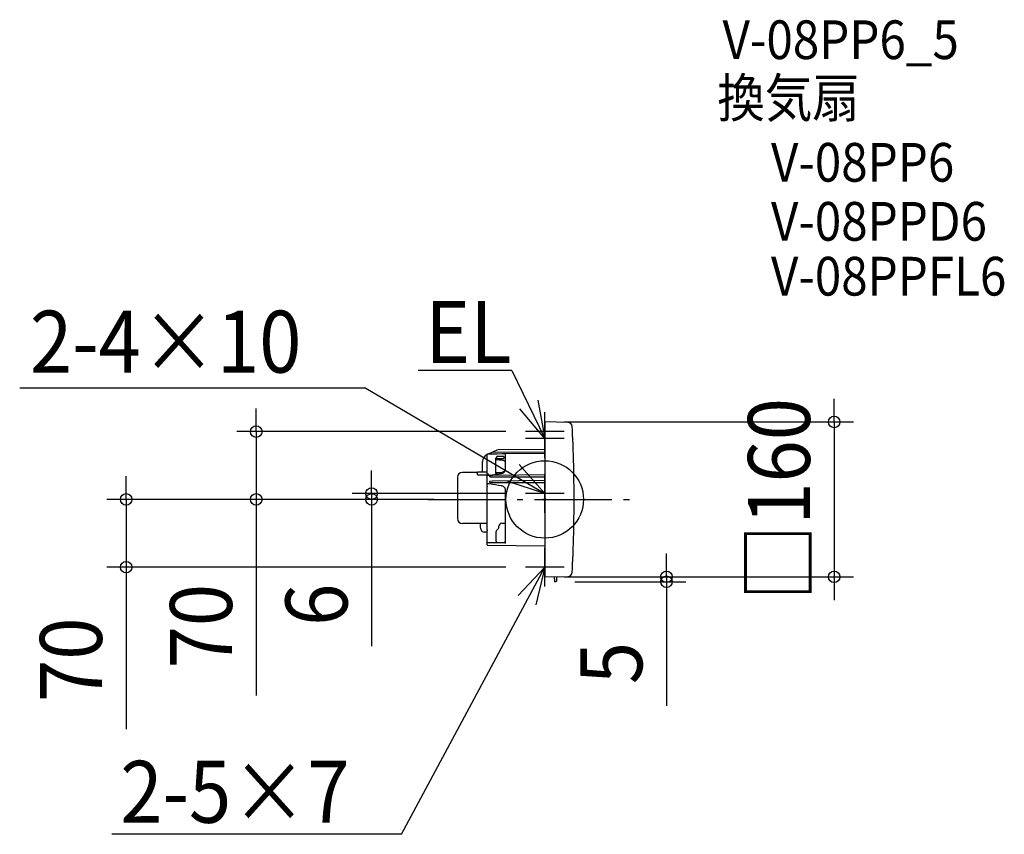
# Model space of a CAD drawing. Extents: x -542 to 475, y -346 to 496.
import ezdxf
from ezdxf.enums import TextEntityAlignment as Align

# ---------------------------------------------------------------- set-up
doc = ezdxf.new("R2010")
doc.units = 0
doc.header["$LTSCALE"] = 20
doc.header["$PDMODE"] = 3
doc.header["$PDSIZE"] = -2
doc.linetypes.add('DASHDOT', pattern=[5.5, 4, -0.6, 0.3, -0.6])
doc.layers.get('DEFPOINTS').update_dxf_attribs({"linetype": 'CONTINUOUS'})
for name, color, linetype in [('ARRANGE', 1, 'CONTINUOUS'), ('BASIS', 6, 'DASHDOT'), ('DETAIL', 5, 'CONTINUOUS'), ('ETC', 61, 'CONTINUOUS'), ('NOTE', 4, 'CONTINUOUS'), ('OUTLINE', 3, 'CONTINUOUS'), ('SIZE', 30, 'CONTINUOUS')]:
    doc.layers.add(name, color=color, linetype=linetype)
doc.styles.get("Standard").update_dxf_attribs({"font": 'SIMPLEX.shx', "width": 0.9, "height": 64, "bigfont": 'BIGFONT.shx'})

msp = doc.modelspace()

# ---------------------------------------------------------------- linework, layer by layer
at = {"layer": 'ARRANGE', "color": 1, "linetype": 'CONTINUOUS'}
msp.add_circle((0, 0), 40, dxfattribs=at)
msp.add_point((0, 0), dxfattribs=at)
at = {"layer": 'BASIS', "color": 6, "linetype": 'DASHDOT'}
msp.add_line((-120.600185, 0), (90, 0), dxfattribs=at)
at = {"layer": 'DEFPOINTS', "color": 30, "linetype": 'CONTINUOUS'}
for p in [(0, 80), (-20, 70), (-297.879709, 0), (-178.690072, 0), (-120.600185, 0), (-114.564688, 0), (-94.564688, 0), (-20, 6), (-432.127974, -70), (-20, -70), (0, -80), (0, -80), (298.829008, -80), (11, -85), (125.693849, -85)]:
    msp.add_point(p, dxfattribs=at)
at = {"layer": 'DETAIL', "color": 5, "linetype": 'CONTINUOUS'}
for p, q in [((0, 79.49147), (0, -79.49147)), ((24.009585, 79.581185), (0.508726, 79.991394)), ((28.5728, 71.70091), (28.427121, 75.269857)), ((28.711403, 68.131673), (28.5728, 71.70091)), ((28.842931, 64.562157), (28.711403, 68.131673)), ((28.842211, 64.562321), (28.842752, 64.562157)), ((28.842215, 64.562157), (29.710713, 32.286134)), ((-46.369812, 51.431101), (0, 51.809583)), ((-59.5, 46.4265), (-59.483587, 46.553557)), ((-59.5, 25.499055), (-59.5, 46.4265)), ((-59.483587, 46.553557), (-59.435137, 46.672784)), ((-59.435137, 46.672784), (-59.357051, 46.776521)), ((-59.357051, 46.776521), (-59.253744, 46.857329)), ((-59.253744, 46.857329), (-59.131773, 46.908823)), ((-59.131773, 46.908823), (-59.016058, 46.926242)), ((-59.016058, 46.926242), (-54.084067, 47.070773)), ((-58.092789, 46.948333), (-54.290739, 48.714474)), ((-54.290669, 48.714506), (-54.226438, 48.739111)), ((-54.226438, 48.739111), (-54.155554, 48.755277)), ((-54.155554, 48.755277), (-54.08511, 48.760975)), ((-54.085058, 48.760975), (0, 49.264147)), ((-54.084067, 47.070773), (-49.249658, 47.203355)), ((-49.515448, 50.756765), (-53.850062, 48.854097)), ((-50.286938, 41.132631), (-50.30001, 40.963518)), ((-50.3, 26.765538), (-50.3, 42.685658)), ((-47.153541, 40.606434), (-50.296187, 40.815906)), ((-50.233665, 41.337176), (-50.286938, 41.132631)), ((-50.165498, 41.48129), (-50.233665, 41.337176)), ((-50.104195, 41.570695), (-50.165498, 41.48129)), ((-50.065821, 41.61309), (-50.104195, 41.570695)), ((-50.070054, 41.610854), (-50.064184, 41.615182)), ((-50.064184, 41.615182), (-50.065821, 41.61309)), ((-49.907543, 43.739614), (-49.912957, 43.702147)), ((-49.912957, 43.702147), (-49.910343, 43.690104)), ((-49.910343, 41.893241), (-49.912957, 41.870982)), ((-49.907542, 41.844749), (-49.912957, 41.870982)), ((-49.910343, 43.690104), (-49.909469, 43.677908)), ((-49.909469, 41.915423), (-49.910343, 41.893241)), ((-49.909469, 41.915423), (-49.909469, 43.677908)), ((-49.877199, 43.802472), (-49.907543, 43.739614)), ((-49.899427, 41.843063), (-49.907542, 41.844749)), ((-49.877195, 41.849113), (-49.899427, 41.843063)), ((-49.821372, 43.880271), (-49.877199, 43.802472)), ((-49.821365, 41.878547), (-49.877195, 41.849113)), ((-49.73606, 43.967338), (-49.821372, 43.880271)), ((-49.736051, 41.927133), (-49.821365, 41.878547)), ((-49.62071, 44.054623), (-49.73606, 43.967338)), ((-49.6207, 41.986876), (-49.736051, 41.927133)), ((-49.474569, 44.135358), (-49.62071, 44.054623)), ((-49.474559, 42.050005), (-49.6207, 41.986876)), ((-49.300352, 44.20208), (-49.474569, 44.135358)), ((-49.300342, 42.107401), (-49.474559, 42.050005)), ((-49.097083, 44.249086), (-49.300352, 44.20208)), ((-49.097075, 42.15082), (-49.300342, 42.107401)), ((-49.249658, 47.203355), (-43.956071, 47.333694)), ((-48.863315, 44.268325), (-49.097083, 44.249086)), ((-48.863326, 42.169987), (-49.097075, 42.15082)), ((-42.1, 44.313584), (-48.863038, 44.268327)), ((-48.863029, 42.169991), (-42.1, 42.251279)), ((-43.956071, 47.333694), (-43.286758, 47.35785)), ((-43.286758, 47.35785), (-42.677666, 47.384876)), ((-42.677666, 47.384876), (-40.896961, 47.48007)), ((-42.1, 44.313584), (-42.1, 42.251279)), ((-40.896961, 47.48007), (-40.610918, 47.49324)), ((-40.610918, 47.49324), (-40.379373, 47.500555)), ((-40.499942, 46.967232), (-40.499923, 46.962838)), ((-40.499942, 30.789761), (-40.499942, 46.967232)), ((-40.379373, 47.500555), (-40.295583, 47.501781)), ((-40.300564, 47.50174), (0, 47.827258)), ((-64.3, 28.498811), (-64.3, 39.04193)), ((-44.575739, 40.429324), (-47.153541, 40.606434)), ((-43.944091, 40.36711), (-44.575736, 40.42931)), ((-43.238625, 40.250308), (-43.944091, 40.36711)), ((-42.580735, 40.086741), (-43.238625, 40.250308)), ((-41.969738, 39.872506), (-42.580735, 40.086741)), ((-41.410919, 39.601624), (-41.969738, 39.872506)), ((-40.916648, 39.270422), (-41.410919, 39.601624)), ((-41.059115, 30.038849), (-40.754966, 30.593517)), ((-40.499942, 38.883262), (-40.916648, 39.270422)), ((-40.754966, 30.593517), (-40.566165, 31.173425)), ((-40.567763, 30.156153), (-40.500228, 30.745069)), ((-40.566165, 31.173425), (-40.500184, 31.746762)), ((-40.500228, 30.743165), (-40.499916, 30.786882)), ((-40.500184, 31.744946), (-40.499942, 31.778579)), ((29.710713, 32.286134), (30.000001, -0.000063)), ((-90, 22.918517), (-90, -19.9)), ((-69.3, 27.918517), (-85, 27.918517)), ((-69.3, 25.499055), (-69.3, 28.498811)), ((-69.3, 28.498811), (-59.3, 28.498811)), ((-69.3, 25.499055), (-59.3, 25.499055)), ((-59.5, 24.202264), (-59.485279, 24.322699)), ((-59.5, 13.582775), (-59.5, 24.202264)), ((-59.485279, 24.322699), (-59.441468, 24.437011)), ((-59.441468, 24.437011), (-59.370145, 24.538409)), ((-59.370145, 24.538409), (-59.274202, 24.620371)), ((-58.482548, 26.104653), (-59.3, 26.118922)), ((-59.274202, 24.620371), (-59.158981, 24.676316)), ((-59.158981, 24.676316), (-59.076706, 24.696345)), ((-59.076706, 24.696345), (-54.162668, 25.425431)), ((-56.986972, 24.187343), (-57, 24.123555)), ((-57, 23.908064), (-57, 24.123555)), ((-57, 23.908064), (-56.984776, 23.838267)), ((-56.948615, 24.248774), (-56.986972, 24.187343)), ((-56.984776, 23.838267), (-56.941032, 23.77122)), ((-56.888685, 24.304834), (-56.948615, 24.248774)), ((-56.941032, 23.77122), (-56.874042, 23.709952)), ((-56.81052, 24.355133), (-56.888685, 24.304834)), ((-56.874042, 23.709952), (-56.787379, 23.654409)), ((-56.716606, 24.39962), (-56.81052, 24.355133)), ((-56.787379, 23.654409), (-56.683174, 23.604477)), ((-56.611799, 24.437322), (-56.716606, 24.39962)), ((-56.683174, 23.604477), (-56.566205, 23.561373)), ((-56.496326, 24.46911), (-56.611799, 24.437322)), ((-56.566205, 23.561373), (-56.436979, 23.524544)), ((-56.461723, 24.477077), (-56.496326, 24.46911)), ((-56.461722, 24.477075), (-53.755771, 25.07481)), ((-56.436979, 23.524544), (-56.293297, 23.493537)), ((-56.293297, 23.493537), (-56.133098, 23.468894)), ((-56.133098, 23.468894), (-55.954569, 23.452)), ((-55.954569, 23.452), (-55.756769, 23.445171)), ((-55.756769, 23.445171), (0, 23.248983)), ((-54.162668, 25.425431), (-49.329134, 26.166137)), ((-53.755771, 25.07481), (-53.663848, 25.086325)), ((-53.663848, 25.086325), (-53.653519, 25.086547)), ((-53.653646, 25.086546), (0, 25.665177)), ((-50.3, 27.722959), (-45.324384, 27.885713)), ((-50.3, 26.765637), (-50.282, 26.457634)), ((-50.282, 26.457634), (-50.20326, 26.056286)), ((-50.260398, 26.347523), (-49.282548, 26.33344)), ((-50.20326, 26.056286), (-50.195032, 26.033444)), ((-49.329134, 26.166137), (-44.619645, 26.881133)), ((-49.282548, 26.33344), (-49.134827, 26.322053)), ((-49.134827, 26.322053), (-48.997123, 26.294624)), ((-48.844175, 26.239764), (-48.997123, 26.294624)), ((-45.324384, 27.885714), (-44.676454, 27.941171)), ((-44.676454, 27.941171), (-43.927145, 28.094022)), ((-44.619646, 26.88114), (-43.979754, 27.013929)), ((-43.979754, 27.013929), (-43.25758, 27.257559)), ((-43.927145, 28.094022), (-43.217369, 28.336192)), ((-43.25758, 27.257559), (-42.591656, 27.587045)), ((-43.217369, 28.336192), (-42.561739, 28.660975)), ((-42.591656, 27.587045), (-41.995945, 27.99347)), ((-42.561739, 28.660975), (-41.97449, 29.060046)), ((-41.995945, 27.99347), (-41.483936, 28.466273)), ((-41.97449, 29.060046), (-41.469364, 29.523288)), ((-41.483936, 28.466273), (-41.068142, 28.993335)), ((-41.469364, 29.523288), (-41.059115, 30.038849)), ((-41.068142, 28.993335), (-40.759648, 29.561298)), ((-40.759648, 29.561298), (-40.567763, 30.156153)), ((-59.5, 16.847704), (-59.283774, 16.576702)), ((-59.5, 13.582775), (-59.496276, 13.505311)), ((-59.447583, 13.107827), (-59.5, 13.100502)), ((-59.5, -31.284379), (-59.5, 13.100502)), ((-59.496276, 13.505311), (-59.487343, 13.436421)), ((-59.487343, 13.436421), (-59.475597, 13.374552)), ((-59.475597, 13.374552), (-59.462759, 13.318801)), ((-59.462759, 13.318801), (-59.450245, 13.268615)), ((-59.450245, 13.268615), (-59.43947, 13.224175)), ((-59.434635, 13.128619), (-59.447583, 13.107827)), ((-59.439471, 13.224175), (-59.430521, 13.165806)), ((-59.430521, 13.165806), (-59.434635, 13.128619)), ((-59.283774, 16.576702), (-59.235845, 16.458017)), ((-59.235845, 16.458017), (-59.159053, 16.35508)), ((-59.159053, 16.35508), (-59.054465, 16.272643)), ((-59.054465, 16.272643), (-58.927205, 16.219499)), ((-58.927205, 16.219499), (-58.862523, 16.206972)), ((-57.237734, 15.992355), (-58.862538, 16.20697)), ((-55.398839, 15.727224), (-57.237734, 15.992355)), ((-56.98478, 18.3329), (-57, 18.258243)), ((-57, 18.027292), (-57, 18.258243)), ((-57, 18.027292), (-56.986972, 17.958798)), ((-56.986972, 17.958798), (-56.948614, 17.892942)), ((-56.941047, 18.404728), (-56.98478, 18.3329)), ((-56.948614, 17.892942), (-56.888685, 17.83296)), ((-56.874074, 18.470482), (-56.941047, 18.404728)), ((-56.888685, 17.83296), (-56.81052, 17.779269)), ((-56.787434, 18.530216), (-56.874074, 18.470482)), ((-56.81052, 17.779269), (-56.716605, 17.731928)), ((-56.683253, 18.584058), (-56.787434, 18.530216)), ((-56.716605, 17.731928), (-56.611799, 17.691972)), ((-56.566306, 18.630706), (-56.683253, 18.584058)), ((-56.611799, 17.691972), (-56.496325, 17.658475)), ((-56.437101, 18.670762), (-56.566306, 18.630706)), ((-56.496325, 17.658475), (-56.368856, 17.630948)), ((-56.334032, 18.696153), (-56.437101, 18.670762)), ((-56.368856, 17.630948), (-56.228103, 17.609668)), ((-56.334024, 18.696124), (-53.755973, 19.266754)), ((-56.228103, 17.609668), (-56.073046, 17.59551)), ((-56.073046, 17.59551), (-55.903282, 17.589892)), ((-55.903281, 17.589892), (0, 17.365502)), ((-53.648114, 15.45377), (-55.398839, 15.727224)), ((-53.755973, 19.266754), (-53.653897, 19.278532)), ((-53.653877, 19.278533), (0, 19.883384)), ((-50.67689, 14.970902), (-53.648112, 15.453766)), ((-47.582623, 14.465149), (-50.67689, 14.970902)), ((-44.608803, 13.976296), (-47.582623, 14.465149)), ((-44.001655, 13.838679), (-44.608809, 13.97627)), ((-43.296776, 13.577461), (-44.001655, 13.838679)), ((-42.625515, 13.20955), (-43.296776, 13.577461)), ((-41.998161, 12.732231), (-42.625515, 13.20955)), ((-41.425804, 12.143577), (-41.998161, 12.732231)), ((-40.920622, 11.448668), (-41.425804, 12.143577)), ((-40.920634, 11.448687), (-40.919797, 11.447356)), ((-40.849355, 11.326651), (-40.919794, 11.447353)), ((-40.71883, 11.045416), (-40.849355, 11.326651)), ((-40.60189, 10.682099), (-40.71883, 11.045416)), ((-40.522597, 10.2489), (-40.60189, 10.682099)), ((-40.500068, 9.875838), (-40.522597, 10.2489)), ((-40.500068, 9.875838), (-40.500228, 9.896256)), ((-40.499942, -45.522974), (-40.500068, 9.875838)), ((30.000001, -0.000063), (29.71071, -32.286297)), ((-59.5, -24.9), (-85, -24.9)), ((-66.499339, -24.9), (-66.499339, -28.782321)), ((-47.3, -28.642447), (-47.3, -27.644719)), ((-44.352357, -24.658009), (-42.669107, -24.628628)), ((-65.535623, -31.908318), (-65.665747, -31.634454)), ((-59.5, -33.8), (-62.430127, -33.8)), ((-59.5, -31.284378), (-59.490669, -31.388877)), ((-59.493206, -32.260004), (-59.5, -32.343262)), ((-59.5, -46.840147), (-59.5, -32.343262)), ((-59.476928, -32.165336), (-59.493206, -32.260004)), ((-59.490669, -31.388877), (-59.444537, -31.639981)), ((-59.457104, -32.061303), (-59.476928, -32.165336)), ((-59.43947, -31.949966), (-59.457104, -32.061303)), ((-59.444537, -31.639981), (-59.431081, -31.776493)), ((-59.431622, -31.863275), (-59.439471, -31.949966)), ((-59.431081, -31.776493), (-59.431622, -31.863275)), ((-50.3, -33.541414), (-50.3, -42.930139)), ((29.71071, -32.286297), (28.842215, -64.562157)), ((-59.5, -44.621159), (-54.357737, -44.647683)), ((-58.995637, -47.34026), (0, -47.827258)), ((-55.050349, -44.643972), (-55.051691, -44.643958)), ((-54.357737, -44.647683), (-53.735391, -44.644783)), ((-53.73539, -44.644771), (-50.699968, -44.612984)), ((-50.699968, -44.612984), (-47.552148, -44.573297)), ((-50.300005, -42.93185), (-50.282868, -43.193104)), ((-50.282868, -43.193104), (-50.197752, -43.563162)), ((-50.197752, -43.563162), (-50.044225, -43.910467)), ((-50.044225, -43.910467), (-49.827822, -44.222494)), ((-49.827822, -44.222494), (-49.556346, -44.487995)), ((-49.556346, -44.487995), (-49.392218, -44.596496)), ((-47.552148, -44.573297), (-44.535373, -44.528824)), ((-44.535379, -44.528823), (-44.114296, -44.519674)), ((-44.114296, -44.519674), (-43.608554, -44.501573)), ((-43.608554, -44.501573), (-43.140957, -44.476888)), ((-43.140957, -44.476888), (-42.71106, -44.446134)), ((-42.71106, -44.446134), (-42.317902, -44.409757)), ((-42.317902, -44.409757), (-41.960157, -44.36813)), ((-41.960157, -44.36813), (-41.635978, -44.321611)), ((-41.635978, -44.321611), (-41.343498, -44.270503)), ((-41.343498, -44.270503), (-41.080674, -44.215164)), ((-41.080674, -44.215164), (-40.846505, -44.1562)), ((-40.846505, -44.1562), (-40.63922, -44.094274)), ((-40.63922, -44.094274), (-40.499942, -44.04528)), ((-40.499942, -45.522965), (-40.499923, -45.518716)), ((28.5728, -71.70091), (28.711403, -68.131673)), ((28.711403, -68.131673), (28.842931, -64.562157)), ((28.842931, -64.562157), (28.842215, -64.562157)), ((0.508726, -79.991394), (24.009585, -79.581185)), ((9.921485, -80.501896), (9.991425, -84.508726)), ((12.079477, -80.446776), (12.008575, -84.508726)), ((28.427121, -75.269857), (28.5728, -71.70091)), ((11.508651, -85), (10.491349, -85))]:
    msp.add_line(p, q, dxfattribs=at)
for centre, radius, start, end in [((0.5, 79.491464), 0.5, 89.000012, 179.999295), ((23.93105, 75.081871), 4.5, 2.394215, 89), ((-46.3, 43.431405), 8, 90.5, 113.698953), ((-56.3, 39.04193), 8, 113.578178, 180), ((-85, 22.918517), 5, 90, 180), ((-58.5, 25.104805), 1, 22.583984, 89), ((-56.653364, 25.872877), 1, 202.583799, 242.353773), ((-85, -19.9), 5, 180, 270), ((-58.1, -27.8), 8.456586, 186.670563, 205.15623), ((-50.3, -28.642447), 3, 297.035264, 0), ((-44.3, -27.657553), 3, 90.999997, 179.755508), ((-42.8, -17.129771), 7.5, 271, 287.875087), ((-62.430127, -30.3), 3.5, 198.227927, 270), ((-47.8, -33.541427), 2.5, 117.035692, 180), ((-59, -46.840279), 0.5, 180, 269.5), ((0.5, -79.491464), 0.5, 180.000705, 270.999988), ((18.8034, -79.075408), 8.995736, 184.802415, 189.124124), ((7.189814, -79.679085), 4.949561, 351.077239, 358.734452), ((23.93105, -75.081871), 4.5, 271, 357.605785), ((10.491349, -84.5), 0.5, 181, 270), ((11.508651, -84.5), 0.5, 270, 359)]:
    msp.add_arc(centre, radius, start, end, dxfattribs=at)
at = {"layer": 'NOTE', "color": 4, "linetype": 'CONTINUOUS'}
for p, q in [((-33.835036, 133.014922), (-130.763015, 133.014922)), ((-33.835036, 133.014922), (0, 63)), ((-184.568515, 115.043753), (-542.061213, 115.043753)), ((-184.568515, 115.043753), (0, 6)), ((-7.077796, 102.36883), (0, 63)), ((0, 63), (-25.813967, 93.555509)), ((0, 50), (0, 90)), ((0, 43), (0, 83)), ((20, 70), (-20, 70)), ((20, 63), (-20, 63)), ((-26.545173, 35.922463), (0, 6)), ((0, -14), (0, 26)), ((0, 6), (-37.950026, 18.641026)), ((20, 6), (-20, 6)), ((0, -90), (0, -50)), ((-147.749115, -345.946638), (0, -70)), ((-27.419639, -99.123245), (0, -70)), ((20, -70), (-20, -70)), ((0, -70), (-9.184481, -108.93129)), ((-147.749115, -345.946638), (-446.977324, -345.946638))]:
    msp.add_line(p, q, dxfattribs=at)
at = {"layer": 'OUTLINE', "color": 3, "linetype": 'CONTINUOUS'}
for p, q in [((0, 79.49147), (0, -79.49147)), ((24.009585, 79.581185), (0.508726, 79.991394)), ((28.5728, 71.70091), (28.427121, 75.269857)), ((28.711403, 68.131673), (28.5728, 71.70091)), ((28.842931, 64.562157), (28.711403, 68.131673)), ((28.842211, 64.562321), (28.842752, 64.562157)), ((28.842215, 64.562157), (29.710713, 32.286134)), ((-46.369812, 51.431101), (0, 51.809583)), ((-59.5, 46.4265), (-59.483587, 46.553557)), ((-59.5, 25.499055), (-59.5, 46.4265)), ((-59.483587, 46.553557), (-59.435137, 46.672784)), ((-59.435137, 46.672784), (-59.357051, 46.776521)), ((-59.357051, 46.776521), (-59.253744, 46.857329)), ((-59.253744, 46.857329), (-59.131773, 46.908823)), ((-59.131773, 46.908823), (-59.016058, 46.926242)), ((-59.016058, 46.926242), (-54.084067, 47.070773)), ((-58.092789, 46.948333), (-54.290739, 48.714474)), ((-54.290669, 48.714506), (-54.226438, 48.739111)), ((-54.226438, 48.739111), (-54.155554, 48.755277)), ((-54.155554, 48.755277), (-54.08511, 48.760975)), ((-54.084067, 47.070773), (-49.249658, 47.203355)), ((-49.515448, 50.756765), (-53.850062, 48.854097)), ((-49.249658, 47.203355), (-43.956071, 47.333694)), ((-43.956071, 47.333694), (-43.286758, 47.35785)), ((-43.286758, 47.35785), (-42.677666, 47.384876)), ((-42.677666, 47.384876), (-40.896961, 47.48007)), ((-40.896961, 47.48007), (-40.610918, 47.49324)), ((-40.610918, 47.49324), (-40.379373, 47.500555)), ((-40.379373, 47.500555), (-40.295583, 47.501781)), ((-40.300564, 47.50174), (0, 47.827258)), ((-64.3, 28.498811), (-64.3, 39.04193)), ((29.710713, 32.286134), (30.000001, -0.000063)), ((-90, 22.918517), (-90, -19.9)), ((-69.3, 27.918517), (-85, 27.918517)), ((-69.3, 25.499055), (-69.3, 28.498811)), ((-69.3, 28.498811), (-59.3, 28.498811)), ((-69.3, 25.499055), (-59.3, 25.499055)), ((-59.5, 24.202264), (-59.485279, 24.322699)), ((-59.5, 13.582775), (-59.5, 24.202264)), ((-59.485279, 24.322699), (-59.441468, 24.437011)), ((-59.441468, 24.437011), (-59.370145, 24.538409)), ((-59.370145, 24.538409), (-59.274202, 24.620371)), ((-58.482548, 26.104653), (-59.3, 26.118922)), ((-59.274202, 24.620371), (-59.158981, 24.676316)), ((-59.158981, 24.676316), (-59.076706, 24.696345)), ((-59.076706, 24.696345), (-57.117374, 24.987047)), ((-59.5, -31.284379), (-59.5, 13.100502)), ((30.000001, -0.000063), (29.71071, -32.286297)), ((-59.5, -24.9), (-85, -24.9)), ((-66.499339, -24.9), (-66.499339, -28.782321)), ((-65.535623, -31.908318), (-65.665747, -31.634454)), ((-59.5, -33.8), (-62.430127, -33.8)), ((-59.5, -31.284378), (-59.490669, -31.388877)), ((-59.493206, -32.260004), (-59.5, -32.343262)), ((-59.5, -46.840147), (-59.5, -32.343262)), ((-59.476928, -32.165336), (-59.493206, -32.260004)), ((-59.490669, -31.388877), (-59.444537, -31.639981)), ((-59.457104, -32.061303), (-59.476928, -32.165336)), ((-59.43947, -31.949966), (-59.457104, -32.061303)), ((-59.444537, -31.639981), (-59.431081, -31.776493)), ((-59.431622, -31.863275), (-59.439471, -31.949966)), ((-59.431081, -31.776493), (-59.431622, -31.863275)), ((29.71071, -32.286297), (28.842215, -64.562157)), ((-58.995637, -47.34026), (0, -47.827258)), ((28.5728, -71.70091), (28.711403, -68.131673)), ((28.711403, -68.131673), (28.842931, -64.562157)), ((28.842931, -64.562157), (28.842215, -64.562157)), ((0.508726, -79.991394), (24.009585, -79.581185)), ((9.921485, -80.501896), (9.991425, -84.508726)), ((12.079477, -80.446776), (12.008575, -84.508726)), ((28.427121, -75.269857), (28.5728, -71.70091)), ((11.508651, -85), (10.491349, -85))]:
    msp.add_line(p, q, dxfattribs=at)
for centre, radius, start, end in [((0.5, 79.491464), 0.5, 89.000012, 179.999295), ((23.93105, 75.081871), 4.5, 2.394215, 89), ((-46.3, 43.431405), 8, 90.5, 113.698953), ((-56.3, 39.04193), 8, 113.578178, 180), ((-85, 22.918517), 5, 90, 180), ((-58.5, 25.104805), 1, 22.583984, 89), ((-56.653364, 25.872877), 1, 202.583799, 242.353773), ((-85, -19.9), 5, 180, 270), ((-58.1, -27.8), 8.456586, 186.670563, 205.15623), ((-62.430127, -30.3), 3.5, 198.227927, 270), ((-59, -46.840279), 0.5, 180, 269.5), ((0.5, -79.491464), 0.5, 180.000705, 270.999988), ((18.8034, -79.075408), 8.995736, 184.802415, 189.124124), ((7.189814, -79.679085), 4.949561, 351.077239, 358.734452), ((23.93105, -75.081871), 4.5, 271, 357.605785), ((10.491349, -84.5), 0.5, 181, 270), ((11.508651, -84.5), 0.5, 270, 359)]:
    msp.add_arc(centre, radius, start, end, dxfattribs=at)
at = {"layer": 'SIZE', "color": 30, "linetype": 'CONTINUOUS'}
for p, q in [((298.829008, 92), (298.829008, 104)), ((-297.879709, 82), (-297.879709, 94)), ((298.829008, 80), (298.829008, 92)), ((-297.879709, 70), (-297.879709, 82)), ((20, 80), (318.829008, 80)), ((298.829008, 80), (298.829008, -80)), ((-40, 70), (-317.879709, 70)), ((-297.879709, 70), (-297.879709, 0)), ((-432.127974, 12), (-432.127974, 24)), ((-178.690072, 18), (-178.690072, 30)), ((-432.127974, 0), (-432.127974, 12)), ((-178.690072, 6), (-178.690072, 18)), ((-134.564688, 0), (-452.127974, 0)), ((-432.127974, 0), (-432.127974, -70)), ((-140.600185, 0), (-317.879709, 0)), ((-297.879709, 0), (-297.879709, -12)), ((-40, 6), (-198.690072, 6)), ((-114.564688, 0), (-198.690072, 0)), ((-178.690072, 6), (-178.690072, 0)), ((-178.690072, 0), (-178.690072, -12)), ((-297.879709, -12), (-297.879709, -202.560883)), ((-178.690072, -12), (-178.690072, -151.636059)), ((125.693849, -68), (125.693849, -56)), ((-40, -70), (-452.127974, -70)), ((-432.127974, -70), (-432.127974, -82)), ((125.693849, -80), (125.693849, -68)), ((20, -80), (318.829008, -80)), ((20, -80), (145.693849, -80)), ((125.693849, -80), (125.693849, -85)), ((298.829008, -80), (298.829008, -92)), ((-432.127974, -82), (-432.127974, -237.257143)), ((31, -85), (145.693849, -85)), ((125.693849, -85), (125.693849, -97)), ((125.693849, -97), (125.693849, -213.237467)), ((298.829008, -92), (298.829008, -104))]:
    msp.add_line(p, q, dxfattribs=at)
for centre in [(298.829008, 80), (-297.879709, 70), (-178.690072, 6), (-432.127974, 0), (-297.879709, 0), (-178.690072, 0), (-432.127974, -70), (125.693849, -80), (125.693849, -85), (298.829008, -80)]:
    msp.add_circle(centre, 6, dxfattribs=at)

# ---------------------------------------------------------------- texts
at = {"layer": 'ETC', "color": 61, "linetype": 'CONTINUOUS', "width": 0.9}
for s, p in [('V-08PP6_5', (183.606151, 454.800274)), ('換気扇', (178.180306, 394.730158)), ('V-08PP6', (233.602119, 328.18562)), ('V-08PPD6', (233.602119, 267.230275)), ('V-08PPFL6', (233.602119, 210.55425))]:
    msp.add_text(s, height=40, dxfattribs=at).set_placement(p)
at = {"layer": 'NOTE', "color": 4, "linetype": 'CONTINUOUS', "width": 0.9}
for s, p in [('EL', (-123.260337, 140.999458)), ('2-4×10', (-531.476841, 130.93196)), ('2-5×7', (-438.166925, -334.036905))]:
    msp.add_text(s, height=64, dxfattribs=at).set_placement(p)
at = {"layer": 'SIZE', "color": 30, "linetype": 'CONTINUOUS', "width": 0.9}
for s, p in [('□160', (273.829008, 0)), ('70', (-322.879709, -130.932312)), ('6', (-203.690072, -108.807488)), ('70', (-457.127974, -165.628571)), ('5', (100.693849, -169.037467))]:
    msp.add_text(s, height=64, rotation=90, dxfattribs=at).set_placement(p, align=Align.CENTER)

doc.saveas('drawing.dxf')
